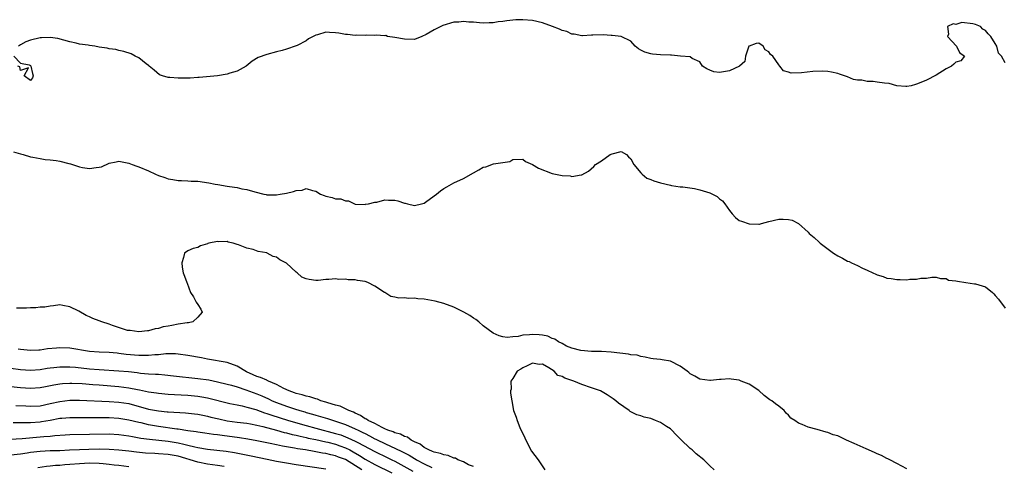
# Model space of a CAD drawing. Units: inches. Extents: x 2685000 to 2688000, y 1533000 to 1536000.
# Drawn here: x 2687197 to 2687397, y 1535160 to 1535250 of the extents above; entities that cross this region are included whole.
import ezdxf

# ---------------------------------------------------------------- set-up
doc = ezdxf.new("R2010")
doc.units = ezdxf.units.IN
doc.header["$MEASUREMENT"] = 0
doc.layers.add('LD26851533_2ft', color=133, linetype='Continuous')

msp = doc.modelspace()

# ---------------------------------------------------------------- linework, layer by layer
at = {"layer": 'LD26851533_2ft'}
for points, elevation in [([(2687397, 1535241.62), (2687396.24, 1535243), (2687395.64, 1535243.64), (2687395.34, 1535245), (2687395, 1535245.6), (2687394.08, 1535247), (2687393.54, 1535247.54), (2687393, 1535248.21), (2687392.46, 1535248.46), (2687391.97, 1535249), (2687391, 1535249.43), (2687390.41, 1535249.59), (2687388.17, 1535249.83), (2687387, 1535249.45), (2687386.46, 1535249.54), (2687385.3, 1535249), (2687385.5, 1535247.49), (2687385.3, 1535247), (2687387.12, 1535245), (2687387.73, 1535243.73), (2687388.75, 1535243), (2687387.97, 1535242.03), (2687387, 1535241.8), (2687386.6, 1535241.4), (2687386.1, 1535241), (2687385, 1535240.41), (2687383, 1535239.13), (2687381, 1535238.11), (2687380.22, 1535237.78), (2687379, 1535237.31), (2687378.76, 1535237.24), (2687377.88, 1535237), (2687377, 1535236.82), (2687376.84, 1535236.84), (2687375, 1535236.95), (2687373.47, 1535237.47), (2687372.5, 1535237.5), (2687371, 1535237.73), (2687370.17, 1535237.83), (2687369, 1535237.84), (2687367.86, 1535238.14), (2687367, 1535238.15), (2687366.23, 1535238.23), (2687365, 1535238.83), (2687363.34, 1535239.34), (2687363, 1535239.51), (2687361.76, 1535239.76), (2687361, 1535239.88), (2687359.98, 1535239.98), (2687357.92, 1535239.92), (2687355.64, 1535239.64), (2687353.56, 1535239.56), (2687353, 1535239.77), (2687351.99, 1535239.99), (2687351.23, 1535241), (2687351, 1535241.23), (2687349.79, 1535243), (2687349.36, 1535243.37), (2687349, 1535243.87), (2687348.26, 1535244.26), (2687347.83, 1535245), (2687347, 1535245.61), (2687346.43, 1535245.57), (2687345, 1535245.06), (2687344.97, 1535245.03), (2687344.28, 1535243), (2687344.1, 1535241.9), (2687343.07, 1535241), (2687341, 1535240), (2687339, 1535239.71), (2687337.83, 1535239.83), (2687337, 1535240.14), (2687336.41, 1535240.41), (2687335.55, 1535241), (2687335, 1535241.85), (2687333.45, 1535242.55), (2687333, 1535242.87), (2687331.03, 1535242.97), (2687329.21, 1535243.21), (2687329, 1535243.2), (2687327, 1535243.3), (2687325.4, 1535243.4), (2687325, 1535243.45), (2687323.84, 1535243.84), (2687323, 1535244.25), (2687322.52, 1535244.52), (2687321.85, 1535245), (2687321, 1535246.03), (2687318.98, 1535246.98), (2687317.21, 1535247.21), (2687317, 1535247.2), (2687315.35, 1535247.35), (2687313.28, 1535247.28), (2687313, 1535247.25), (2687311.15, 1535247.15), (2687311, 1535247.13), (2687309.45, 1535247.45), (2687309, 1535247.45), (2687307.98, 1535247.98), (2687307, 1535248.23), (2687306.49, 1535248.49), (2687305.03, 1535249), (2687303, 1535249.78), (2687301, 1535250.28), (2687299, 1535250.41), (2687297.64, 1535250.36), (2687295.81, 1535250.19), (2687295, 1535250.05), (2687294.03, 1535249.97), (2687293, 1535249.8), (2687292.22, 1535249.78), (2687291, 1535249.72), (2687290.22, 1535249.78), (2687289, 1535249.91), (2687288.07, 1535249.93), (2687287, 1535250.06), (2687286.06, 1535249.94), (2687285, 1535249.91), (2687282.76, 1535249.24), (2687282.35, 1535249), (2687281, 1535248.38), (2687279.42, 1535247.42), (2687278.51, 1535247), (2687277, 1535246.39), (2687275, 1535246.43), (2687273, 1535246.82), (2687271.54, 1535247), (2687271.19, 1535247.19), (2687271, 1535247.15), (2687269.26, 1535247.26), (2687269, 1535247.19), (2687267.27, 1535247.27), (2687267, 1535247.22), (2687265.25, 1535247.25), (2687265, 1535247.21), (2687263.42, 1535247.42), (2687263, 1535247.39), (2687261.69, 1535247.69), (2687261, 1535247.76), (2687259.79, 1535247.79), (2687259, 1535247.86), (2687257.34, 1535247.34), (2687257, 1535247.27), (2687255.49, 1535246.51), (2687255, 1535246.14), (2687253.19, 1535245.19), (2687253, 1535245.11), (2687251, 1535244.41), (2687250.18, 1535244.18), (2687249, 1535243.89), (2687247, 1535243.36), (2687245.28, 1535242.72), (2687244.04, 1535241.96), (2687242.82, 1535241), (2687241, 1535239.98), (2687239.55, 1535239.55), (2687239, 1535239.35), (2687237, 1535239.03), (2687233.31, 1535238.69), (2687233, 1535238.7), (2687231.46, 1535238.54), (2687230.56, 1535238.56), (2687229, 1535238.51), (2687227.33, 1535238.67), (2687227, 1535238.66), (2687225.85, 1535239), (2687225.24, 1535239.24), (2687224.13, 1535240.13), (2687223.11, 1535241), (2687223, 1535241.12), (2687222.54, 1535241.46), (2687221, 1535242.66), (2687220.27, 1535243), (2687219.49, 1535243.49), (2687217.98, 1535243.98), (2687217, 1535244.16), (2687216.35, 1535244.35), (2687215, 1535244.5), (2687214.61, 1535244.61), (2687213, 1535244.81), (2687212.08, 1535245), (2687211, 1535245.18), (2687210.76, 1535245.24), (2687209, 1535245.47), (2687208.33, 1535245.67), (2687207, 1535245.9), (2687204.59, 1535246.59), (2687203, 1535246.8), (2687201.25, 1535246.75), (2687201, 1535246.76), (2687199, 1535246.28), (2687198.1, 1535245.9), (2687197, 1535245.3), (2687196.57, 1535245)], 8736), ([(2687195.67, 1535243), (2687197, 1535241.56), (2687198.79, 1535241.22), (2687199, 1535241.08), (2687199.08, 1535241), (2687199.46, 1535239.46), (2687199.55, 1535239), (2687199.4, 1535238.6), (2687199, 1535238.08), (2687197.72, 1535239), (2687198.61, 1535240.61), (2687197, 1535240.12), (2687196.83, 1535240.83), (2687196.44, 1535241)], 8736), ([(2687195.59, 1535223.6), (2687197, 1535223.15), (2687197.56, 1535223), (2687199, 1535222.58), (2687199.49, 1535222.51), (2687201, 1535222.18), (2687202.01, 1535222.01), (2687203, 1535221.95), (2687204.21, 1535221.79), (2687205, 1535221.65), (2687206.78, 1535221.22), (2687207.15, 1535221.14), (2687209, 1535220.54), (2687209.59, 1535220.41), (2687211, 1535220.18), (2687212.39, 1535220.39), (2687213, 1535220.43), (2687213.46, 1535220.54), (2687215, 1535221.24), (2687216.43, 1535221.57), (2687217, 1535221.65), (2687218.66, 1535221.34), (2687219, 1535221.25), (2687219.7, 1535221), (2687220.64, 1535220.64), (2687221, 1535220.54), (2687223, 1535219.69), (2687224.43, 1535219), (2687225, 1535218.74), (2687226.32, 1535218.32), (2687227, 1535218.06), (2687227.94, 1535217.94), (2687229, 1535217.77), (2687229.73, 1535217.72), (2687231, 1535217.71), (2687231.64, 1535217.64), (2687233, 1535217.59), (2687235.26, 1535217.26), (2687236.55, 1535217), (2687237.09, 1535216.91), (2687239, 1535216.61), (2687239.48, 1535216.52), (2687241, 1535216.3), (2687241.92, 1535216.08), (2687243, 1535215.89), (2687244.59, 1535215.41), (2687246.44, 1535215), (2687246.89, 1535214.89), (2687247, 1535214.84), (2687249, 1535214.83), (2687249.77, 1535215), (2687251, 1535215.19), (2687252.47, 1535215.53), (2687253, 1535215.72), (2687254.19, 1535215.81), (2687255, 1535216.12), (2687256.31, 1535215.69), (2687257, 1535215.61), (2687257.96, 1535215), (2687258.67, 1535214.67), (2687259, 1535214.54), (2687260.29, 1535214.29), (2687261, 1535214.02), (2687262.03, 1535214.03), (2687263, 1535213.58), (2687263.59, 1535213.59), (2687264.85, 1535213), (2687265, 1535212.96), (2687267, 1535212.87), (2687267.09, 1535212.91), (2687267.66, 1535213), (2687269, 1535213.33), (2687269.35, 1535213.35), (2687271, 1535213.81), (2687271.74, 1535213.74), (2687273, 1535213.78), (2687273.62, 1535213.62), (2687275, 1535213.16), (2687275.14, 1535213.14), (2687275.62, 1535213), (2687277, 1535212.67), (2687278.43, 1535213), (2687279, 1535213.16), (2687279.55, 1535213.55), (2687281.52, 1535215), (2687282.33, 1535215.67), (2687283, 1535216.12), (2687283.57, 1535216.43), (2687284.57, 1535217), (2687285, 1535217.26), (2687287, 1535218.17), (2687289, 1535219.3), (2687290.12, 1535219.88), (2687291, 1535220.42), (2687291.51, 1535220.49), (2687293.1, 1535221.1), (2687295, 1535221.41), (2687296.39, 1535221.61), (2687297, 1535222.04), (2687299, 1535222.06), (2687299.58, 1535221.58), (2687301, 1535221.02), (2687302.23, 1535220.23), (2687305, 1535219.16), (2687307, 1535218.73), (2687308.67, 1535218.67), (2687309, 1535218.58), (2687310.89, 1535218.89), (2687311, 1535218.89), (2687312.35, 1535219.65), (2687313.43, 1535220.57), (2687313.81, 1535221), (2687315, 1535221.71), (2687316.8, 1535223), (2687317, 1535223.1), (2687317.15, 1535223.15), (2687319, 1535223.63), (2687320.07, 1535223), (2687320.52, 1535222.52), (2687321, 1535222.15), (2687321.58, 1535221), (2687323, 1535219.29), (2687323.29, 1535219), (2687324.21, 1535218.21), (2687325, 1535217.95), (2687325.65, 1535217.65), (2687327, 1535217.24), (2687329, 1535216.78), (2687329.25, 1535216.75), (2687331, 1535216.47), (2687331.55, 1535216.45), (2687333.91, 1535216.09), (2687335, 1535215.86), (2687337, 1535215.27), (2687337.54, 1535215), (2687338.48, 1535214.48), (2687339, 1535214.05), (2687339.6, 1535213.6), (2687340.07, 1535213), (2687341, 1535211.62), (2687341.3, 1535211.3), (2687341.55, 1535211), (2687342.26, 1535210.26), (2687343, 1535209.62), (2687343.45, 1535209.45), (2687345, 1535208.91), (2687347, 1535208.86), (2687347.12, 1535208.88), (2687347.48, 1535209), (2687349, 1535209.4), (2687351, 1535209.87), (2687351.91, 1535209.91), (2687353, 1535209.82), (2687353.71, 1535209.71), (2687355.04, 1535209.04), (2687357, 1535207.24), (2687357.21, 1535207), (2687358.18, 1535206.18), (2687359.23, 1535205.23), (2687359.45, 1535205), (2687362.11, 1535203), (2687363, 1535202.41), (2687363.98, 1535201.98), (2687365, 1535201.36), (2687365.29, 1535201.29), (2687365.8, 1535201), (2687367, 1535200.51), (2687368.04, 1535199.96), (2687369, 1535199.56), (2687370.12, 1535199), (2687370.73, 1535198.73), (2687371, 1535198.55), (2687372.25, 1535198.25), (2687373, 1535197.91), (2687373.85, 1535197.85), (2687375, 1535197.64), (2687375.66, 1535197.66), (2687377, 1535197.58), (2687377.67, 1535197.67), (2687379, 1535197.67), (2687379.89, 1535197.89), (2687381, 1535197.91), (2687382.11, 1535198.11), (2687383, 1535198.12), (2687383.86, 1535197.86), (2687385, 1535197.84), (2687385.51, 1535197.51), (2687387, 1535197.39), (2687387.29, 1535197.29), (2687389.04, 1535197.04), (2687390.76, 1535196.76), (2687391, 1535196.77), (2687393, 1535196.13), (2687394.46, 1535195), (2687394.73, 1535194.73), (2687395, 1535194.41), (2687395.67, 1535193.67), (2687397, 1535191.84)], 8738), ([(2687377, 1535159.14), (2687375, 1535160.27), (2687373.56, 1535161), (2687373.2, 1535161.2), (2687373, 1535161.27), (2687371.86, 1535161.86), (2687371, 1535162.22), (2687370.47, 1535162.47), (2687368.8, 1535163.2), (2687366.34, 1535164.34), (2687364.79, 1535165), (2687363, 1535165.85), (2687362.1, 1535166.1), (2687361, 1535166.55), (2687360.62, 1535166.62), (2687358.81, 1535167.19), (2687357, 1535167.66), (2687355.8, 1535168.2), (2687355, 1535168.46), (2687354.28, 1535169), (2687353.48, 1535169.48), (2687353, 1535170.04), (2687352.49, 1535170.49), (2687352.1, 1535171), (2687351, 1535171.93), (2687350.36, 1535172.36), (2687349.6, 1535173), (2687349.22, 1535173.22), (2687348.07, 1535174.07), (2687347, 1535175.05), (2687345, 1535176.39), (2687343.37, 1535177), (2687343, 1535177.16), (2687341.38, 1535177.38), (2687341, 1535177.45), (2687339.34, 1535177.34), (2687339, 1535177.35), (2687337.14, 1535177.14), (2687337, 1535177.14), (2687335, 1535177.36), (2687334, 1535178), (2687333, 1535178.5), (2687332.74, 1535178.74), (2687332.41, 1535179), (2687331, 1535180.04), (2687329, 1535181.02), (2687327.31, 1535181.31), (2687327, 1535181.38), (2687325.51, 1535181.51), (2687325, 1535181.58), (2687323.88, 1535181.88), (2687323, 1535181.97), (2687322.25, 1535182.25), (2687321, 1535182.36), (2687320.49, 1535182.49), (2687317, 1535182.87), (2687315, 1535182.98), (2687313, 1535182.99), (2687310.82, 1535183.19), (2687309, 1535183.68), (2687307.88, 1535184.12), (2687307, 1535184.6), (2687306.3, 1535185), (2687305.53, 1535185.53), (2687305, 1535185.64), (2687304.09, 1535186.09), (2687303, 1535186.29), (2687302.37, 1535186.37), (2687301, 1535186.49), (2687300.4, 1535186.4), (2687299, 1535186.3), (2687298.08, 1535186.08), (2687297, 1535185.96), (2687295.88, 1535185.88), (2687295, 1535185.97), (2687294.2, 1535186.2), (2687293, 1535186.75), (2687291, 1535188.22), (2687290.12, 1535189), (2687289.5, 1535189.5), (2687289, 1535189.79), (2687288.29, 1535190.29), (2687287.08, 1535191), (2687285, 1535192.02), (2687283, 1535192.76), (2687281.24, 1535193.24), (2687279, 1535193.61), (2687277.7, 1535193.7), (2687277, 1535193.82), (2687275.79, 1535193.79), (2687275, 1535193.89), (2687273.84, 1535193.84), (2687273, 1535194.03), (2687272.19, 1535194.19), (2687270.97, 1535194.97), (2687270.94, 1535195), (2687269, 1535196.31), (2687267.54, 1535197), (2687267, 1535197.2), (2687265.43, 1535197.43), (2687265, 1535197.54), (2687263.58, 1535197.58), (2687263, 1535197.68), (2687261.66, 1535197.66), (2687261, 1535197.74), (2687259.6, 1535197.6), (2687259, 1535197.62), (2687257.46, 1535197.46), (2687257, 1535197.45), (2687255.63, 1535197.63), (2687255, 1535197.8), (2687254.13, 1535198.13), (2687253.16, 1535199), (2687253, 1535199.11), (2687251, 1535200.97), (2687249.66, 1535201.66), (2687249, 1535202.18), (2687248.32, 1535202.32), (2687247.1, 1535203), (2687247, 1535203.03), (2687245.3, 1535203.3), (2687244.26, 1535203.74), (2687243, 1535203.97), (2687241.3, 1535204.7), (2687241, 1535204.75), (2687240.2, 1535205), (2687239.19, 1535205.19), (2687239, 1535205.32), (2687237.29, 1535205.29), (2687237, 1535205.34), (2687235.27, 1535205), (2687235.07, 1535204.93), (2687235, 1535204.88), (2687233.55, 1535204.45), (2687233, 1535204.12), (2687232.08, 1535203.92), (2687231, 1535203.43), (2687230.34, 1535203), (2687230.1, 1535202.1), (2687229.76, 1535201), (2687229.84, 1535200.16), (2687230.04, 1535199), (2687230.31, 1535198.31), (2687230.78, 1535197), (2687230.86, 1535196.86), (2687231.51, 1535195), (2687232.13, 1535194.13), (2687232.7, 1535193), (2687233, 1535192.53), (2687233.61, 1535191.61), (2687233.9, 1535191), (2687233, 1535189.95), (2687232.03, 1535189), (2687231.14, 1535188.86), (2687230.86, 1535188.86), (2687229, 1535188.57), (2687227.72, 1535188.28), (2687227, 1535188.14), (2687226, 1535188), (2687225, 1535187.66), (2687224.37, 1535187.63), (2687223, 1535187.22), (2687222.81, 1535187.19), (2687221, 1535187), (2687219.29, 1535187.29), (2687219, 1535187.25), (2687218.7, 1535187.3), (2687215.71, 1535188.29), (2687215, 1535188.56), (2687213.55, 1535189), (2687213, 1535189.24), (2687211.72, 1535189.72), (2687211, 1535190.08), (2687210.32, 1535190.32), (2687208.82, 1535191.18), (2687207, 1535192.09), (2687205.62, 1535192.38), (2687205, 1535192.48), (2687203.7, 1535192.3), (2687203, 1535192.24), (2687201.97, 1535192.03), (2687201, 1535191.99), (2687200.13, 1535191.87), (2687199, 1535191.89), (2687198.21, 1535191.79), (2687196.2, 1535191.8)], 8740), ([(2687289, 1535159.63), (2687287.99, 1535160.01), (2687287, 1535160.56), (2687285.8, 1535161), (2687285.33, 1535161.33), (2687285, 1535161.36), (2687283.88, 1535161.88), (2687283, 1535161.98), (2687282.29, 1535162.29), (2687281, 1535162.54), (2687280.71, 1535162.71), (2687279.91, 1535163), (2687279, 1535163.51), (2687278.19, 1535164.19), (2687277, 1535164.67), (2687276.32, 1535165), (2687275.59, 1535165.59), (2687275, 1535165.72), (2687274.2, 1535166.2), (2687273, 1535166.48), (2687272.66, 1535166.66), (2687271.64, 1535167), (2687271, 1535167.32), (2687270.44, 1535167.56), (2687269, 1535168.36), (2687267.61, 1535169), (2687267.27, 1535169.27), (2687267, 1535169.36), (2687266.03, 1535170.03), (2687265, 1535170.45), (2687264.65, 1535170.65), (2687263.71, 1535171), (2687263, 1535171.38), (2687261.91, 1535171.91), (2687261, 1535172.12), (2687259.44, 1535172.56), (2687259, 1535172.71), (2687257.99, 1535173), (2687257.29, 1535173.29), (2687257, 1535173.37), (2687255.79, 1535173.79), (2687255, 1535173.96), (2687254.22, 1535174.22), (2687253, 1535174.5), (2687252.64, 1535174.64), (2687251.59, 1535175), (2687250.5, 1535175.5), (2687249, 1535176.29), (2687247.37, 1535177), (2687247.13, 1535177.13), (2687247, 1535177.16), (2687245.72, 1535177.72), (2687245, 1535177.94), (2687244.26, 1535178.26), (2687242.89, 1535178.89), (2687241, 1535180.01), (2687239, 1535180.76), (2687235, 1535181.48), (2687233.74, 1535181.74), (2687231, 1535182.21), (2687229, 1535182.48), (2687228.51, 1535182.51), (2687227, 1535182.51), (2687226.5, 1535182.5), (2687225, 1535182.33), (2687224.31, 1535182.31), (2687223, 1535182.17), (2687222.19, 1535182.19), (2687221, 1535182.18), (2687218.43, 1535182.43), (2687217, 1535182.63), (2687216.65, 1535182.65), (2687215, 1535182.81), (2687213, 1535182.88), (2687211, 1535182.99), (2687207, 1535183.67), (2687205, 1535183.76), (2687204.29, 1535183.71), (2687202.47, 1535183.53), (2687201, 1535183.3), (2687200.71, 1535183.29), (2687199, 1535183.18), (2687197, 1535183.42), (2687196.51, 1535183.49)], 8742), ([(2687195, 1535179.61), (2687197, 1535179.34), (2687199, 1535179.22), (2687201, 1535179.37), (2687202.4, 1535179.6), (2687203, 1535179.68), (2687203.75, 1535179.75), (2687205, 1535179.9), (2687206.09, 1535179.91), (2687207, 1535179.89), (2687208.2, 1535179.8), (2687211, 1535179.5), (2687213, 1535179.32), (2687217, 1535179.1), (2687218.92, 1535178.92), (2687220.71, 1535178.71), (2687221.38, 1535178.62), (2687223, 1535178.49), (2687224.42, 1535178.42), (2687225, 1535178.37), (2687226.28, 1535178.28), (2687228.09, 1535178.09), (2687233, 1535177.54), (2687235.22, 1535177.22), (2687237, 1535176.87), (2687239, 1535176.39), (2687239.85, 1535176.15), (2687241, 1535175.8), (2687242.78, 1535175.22), (2687245, 1535174.41), (2687246, 1535174), (2687247.37, 1535173.37), (2687248.13, 1535173), (2687249, 1535172.64), (2687251, 1535171.88), (2687252.67, 1535171.33), (2687253.75, 1535171), (2687254.73, 1535170.73), (2687255, 1535170.64), (2687256.29, 1535170.29), (2687257, 1535170.07), (2687259.38, 1535169.38), (2687260.55, 1535169), (2687261, 1535168.87), (2687263, 1535168.17), (2687265, 1535167.28), (2687265.56, 1535167), (2687266.56, 1535166.56), (2687267, 1535166.32), (2687267.9, 1535165.9), (2687269, 1535165.29), (2687269.2, 1535165.2), (2687269.57, 1535165), (2687272.29, 1535163.71), (2687273, 1535163.4), (2687274.61, 1535162.61), (2687275, 1535162.39), (2687275.92, 1535161.92), (2687277, 1535161.25), (2687277.17, 1535161.17), (2687277.44, 1535161), (2687279, 1535160.18), (2687280.53, 1535159.47)], 8744), ([(2687337.92, 1535159), (2687337, 1535159.81), (2687335.82, 1535161), (2687334.23, 1535162.23), (2687333.42, 1535163), (2687333, 1535163.32), (2687331.13, 1535165.13), (2687331, 1535165.24), (2687330.12, 1535166.12), (2687329.31, 1535167), (2687329, 1535167.28), (2687328.2, 1535167.8), (2687327, 1535168.61), (2687325.95, 1535169), (2687325, 1535169.37), (2687323.68, 1535169.68), (2687323, 1535169.95), (2687322.16, 1535170.16), (2687321, 1535170.77), (2687320.83, 1535170.83), (2687320.62, 1535171), (2687318.49, 1535172.49), (2687317.9, 1535173), (2687317.39, 1535173.39), (2687316.18, 1535174.18), (2687314.81, 1535175), (2687313, 1535175.65), (2687311, 1535176.31), (2687309.38, 1535177), (2687307.58, 1535177.58), (2687307, 1535177.93), (2687306.15, 1535178.15), (2687305.37, 1535179), (2687304.29, 1535179.71), (2687303, 1535180.4), (2687302.38, 1535180.38), (2687301, 1535180.64), (2687299.92, 1535180.08), (2687299, 1535179.66), (2687298.61, 1535179.39), (2687297.87, 1535179), (2687297, 1535177.52), (2687296.56, 1535177), (2687296.64, 1535175.36), (2687296.55, 1535175), (2687296.54, 1535174.54), (2687296.77, 1535173), (2687297.12, 1535171), (2687297.66, 1535169.66), (2687297.85, 1535169), (2687298.44, 1535167.56), (2687299.44, 1535165.44), (2687299.62, 1535165), (2687300.78, 1535162.78), (2687302.13, 1535161), (2687303.53, 1535159)], 8742), ([(2687195, 1535175.91), (2687197, 1535175.68), (2687199, 1535175.54), (2687201, 1535175.67), (2687202.09, 1535175.91), (2687203.76, 1535176.24), (2687205, 1535176.44), (2687205.51, 1535176.49), (2687207, 1535176.57), (2687207.44, 1535176.56), (2687209.52, 1535176.48), (2687211.68, 1535176.32), (2687213, 1535176.21), (2687217, 1535175.92), (2687219, 1535175.64), (2687220.73, 1535175.27), (2687221.2, 1535175.2), (2687223, 1535174.82), (2687224.62, 1535174.62), (2687225, 1535174.55), (2687227, 1535174.37), (2687228.27, 1535174.27), (2687231, 1535174.12), (2687233, 1535173.93), (2687233.81, 1535173.81), (2687235, 1535173.6), (2687235.49, 1535173.49), (2687239, 1535172.56), (2687239.54, 1535172.46), (2687241, 1535172.14), (2687242.05, 1535171.95), (2687243, 1535171.73), (2687244.79, 1535171.21), (2687246.56, 1535170.56), (2687247, 1535170.44), (2687248.05, 1535170.05), (2687249.57, 1535169.57), (2687251.44, 1535169), (2687255, 1535167.96), (2687257, 1535167.42), (2687261, 1535166.38), (2687262.05, 1535166.05), (2687263.5, 1535165.5), (2687265, 1535164.79), (2687265.49, 1535164.51), (2687269, 1535162.67), (2687271.49, 1535161.49), (2687272.45, 1535161), (2687273, 1535160.72), (2687276.69, 1535158.69)], 8746), ([(2687196.02, 1535172.02), (2687198.06, 1535171.94), (2687199, 1535171.87), (2687201, 1535172), (2687203, 1535172.43), (2687205, 1535172.88), (2687207, 1535173.09), (2687209, 1535173.09), (2687215, 1535172.85), (2687217, 1535172.73), (2687219, 1535172.42), (2687223, 1535171.32), (2687225, 1535170.93), (2687226.76, 1535170.76), (2687227, 1535170.72), (2687230.52, 1535170.52), (2687232.33, 1535170.33), (2687233, 1535170.25), (2687234.04, 1535170.04), (2687235, 1535169.87), (2687235.68, 1535169.68), (2687237.31, 1535169.31), (2687239, 1535168.93), (2687241, 1535168.65), (2687243, 1535168.42), (2687243.69, 1535168.31), (2687245, 1535168.06), (2687246.23, 1535167.77), (2687248.97, 1535167.03), (2687250.58, 1535166.58), (2687251, 1535166.49), (2687252.16, 1535166.16), (2687253, 1535166), (2687253.78, 1535165.78), (2687255, 1535165.54), (2687255.43, 1535165.43), (2687257, 1535165.12), (2687259, 1535164.68), (2687259.41, 1535164.59), (2687261, 1535164.18), (2687261.87, 1535163.87), (2687263, 1535163.45), (2687263.89, 1535163), (2687264.6, 1535162.6), (2687265.86, 1535161.86), (2687267, 1535161.14), (2687269, 1535160.08), (2687272.39, 1535158.39)], 8748), ([(2687266.31, 1535159), (2687263, 1535161.04), (2687261.57, 1535161.57), (2687261, 1535161.82), (2687260.01, 1535162.01), (2687259, 1535162.29), (2687258.36, 1535162.36), (2687257, 1535162.64), (2687256.67, 1535162.67), (2687254.86, 1535163), (2687253.23, 1535163.23), (2687252.64, 1535163.36), (2687251, 1535163.63), (2687250.2, 1535163.8), (2687249, 1535164.02), (2687247.68, 1535164.32), (2687245, 1535164.89), (2687243.19, 1535165.19), (2687241.46, 1535165.46), (2687237.93, 1535165.93), (2687237, 1535166.08), (2687236.17, 1535166.17), (2687234.44, 1535166.44), (2687233, 1535166.63), (2687232.7, 1535166.7), (2687231, 1535166.92), (2687229, 1535167.22), (2687228.76, 1535167.24), (2687225, 1535167.78), (2687223, 1535168.14), (2687221.51, 1535168.49), (2687221, 1535168.59), (2687219, 1535169.08), (2687217, 1535169.39), (2687215, 1535169.5), (2687211.51, 1535169.51), (2687209, 1535169.56), (2687207, 1535169.56), (2687205.42, 1535169.42), (2687205, 1535169.37), (2687203, 1535169), (2687201.29, 1535168.71), (2687201, 1535168.67), (2687199, 1535168.54), (2687197.46, 1535168.54), (2687195.49, 1535168.51)], 8750), ([(2687191.04, 1535164.96), (2687197.35, 1535165.35), (2687201, 1535165.64), (2687201.73, 1535165.73), (2687203, 1535165.83), (2687203.95, 1535165.95), (2687206.08, 1535166.08), (2687207, 1535166.13), (2687215, 1535166.25), (2687217, 1535166.15), (2687219, 1535165.87), (2687219.72, 1535165.72), (2687221.42, 1535165.42), (2687223.17, 1535165.17), (2687227, 1535164.77), (2687229, 1535164.44), (2687230.2, 1535164.2), (2687231, 1535163.97), (2687232.38, 1535163.62), (2687233, 1535163.5), (2687235, 1535163.17), (2687238.74, 1535162.74), (2687240.47, 1535162.47), (2687242.17, 1535162.17), (2687243.83, 1535161.83), (2687247.12, 1535161.12), (2687249, 1535160.74), (2687251, 1535160.36), (2687253, 1535160.02), (2687259, 1535159.15)], 8752), ([(2687238.36, 1535159.64), (2687237, 1535159.87), (2687236.01, 1535159.99), (2687235, 1535160.15), (2687233, 1535160.54), (2687229, 1535161.72), (2687227, 1535162.11), (2687225, 1535162.25), (2687224.27, 1535162.27), (2687222.36, 1535162.36), (2687220.54, 1535162.54), (2687219, 1535162.75), (2687216.99, 1535162.99), (2687215, 1535163.12), (2687213, 1535163.14), (2687210.88, 1535163.12), (2687208.95, 1535163.05), (2687206.94, 1535162.94), (2687205, 1535162.86), (2687203, 1535162.8), (2687201, 1535162.7), (2687199, 1535162.46), (2687198.35, 1535162.35), (2687197, 1535162.15), (2687195, 1535161.94)], 8754), ([(2687200.53, 1535159.47), (2687202.26, 1535159.73), (2687203, 1535159.79), (2687204.1, 1535159.9), (2687205, 1535159.94), (2687205.98, 1535160.02), (2687207, 1535160.09), (2687209, 1535160.26), (2687211, 1535160.36), (2687213, 1535160.32), (2687213.77, 1535160.23), (2687215, 1535160.14), (2687216.01, 1535159.99), (2687217, 1535159.89), (2687219, 1535159.63)], 8756)]:
    msp.add_lwpolyline(points, dxfattribs=dict(at, elevation=elevation))

doc.saveas('drawing.dxf')
